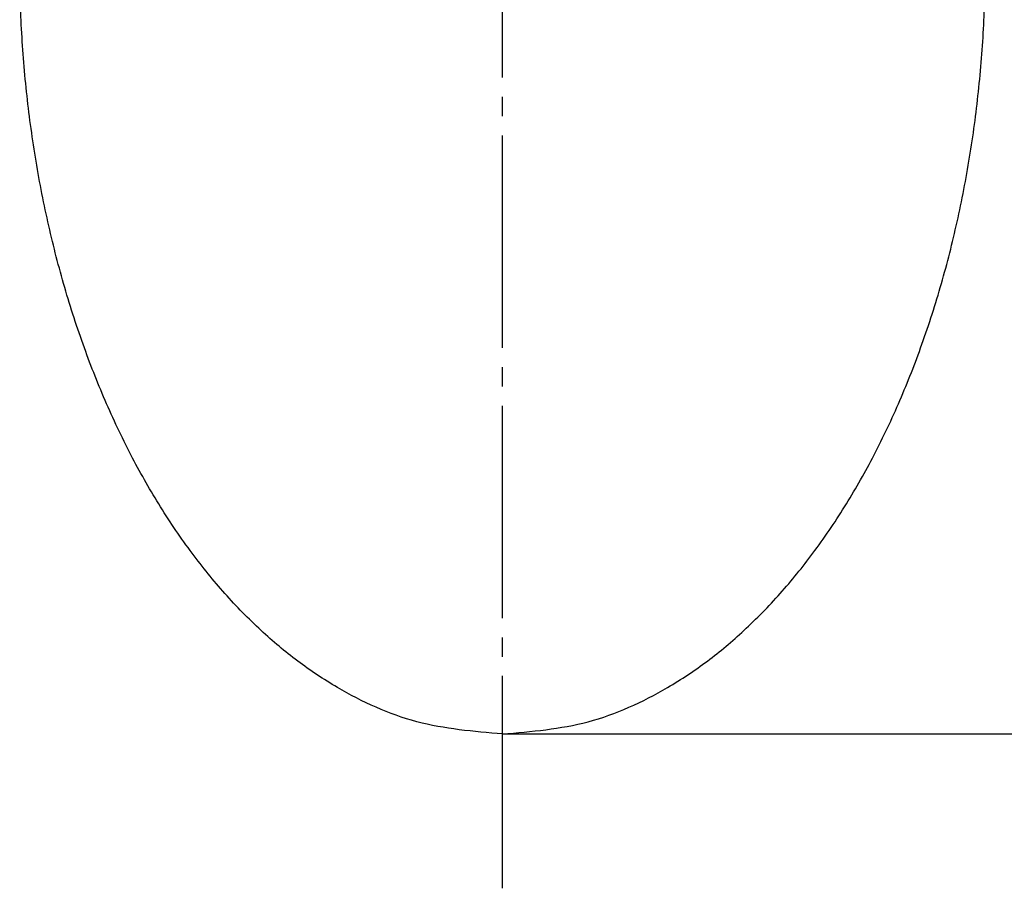
# Model space of a CAD drawing. Units: millimetres. Extents: x 0 to 1680, y 0 to 2376.
# Drawn here: x 1120 to 1171, y 547 to 592 of the extents above; entities that cross this region are included whole.
import ezdxf

# ---------------------------------------------------------------- set-up
doc = ezdxf.new("R2010")
doc.units = ezdxf.units.MM
doc.linetypes.add('DASH_CENTER', pattern=[14, 11, -1, 1, -1])
for name, color, linetype in [('1', 7, 'Continuous'), ('GRE_M', 7, 'Continuous'), ('中心線', 7, 'Continuous')]:
    doc.layers.add(name, color=color, linetype=linetype)
doc.styles.add('CONVERTER_12', font='txt.shx', dxfattribs={"width": 0.9})
doc.dimstyles.new('ME10_DIM_12', dxfattribs={"dimtxt": 28, "dimasz": 28, "dimexe": 8, "dimexo": 0, "dimgap": 8, "dimtad": 1, "dimdsep": 46, "dimtxsty": 'CONVERTER_12', "dimsah": 1, "dimcen": 0.09, "dimclrd": 2, "dimclre": 2, "dimclrt": 7, "dimadec": 0, "dimazin": 0, "dimtfac": 1, "dimtdec": 4, "dimtix": 1, "dimtmove": 0, "dimatfit": 3, "dimfxl": 1, "dimtolj": 1, "dimtzin": 0, "dimarcsym": 0})

# ---------------------------------------------------------------- blocks, each defined once
blk = doc.blocks.new('TOP', base_point=(929.152, 1090.188))
at = {"layer": 'GRE_M', "color": 7, "linetype": 'Continuous'}
for points in [[(1145, 554.996), (1143.502, 555.123), (1140.505, 555.376), (1136.982, 557), (1134.367, 558.735), (1132.418, 560.373), (1130.592, 562.245), (1128.854, 564.391), (1127.26, 566.739), (1125.784, 569.33), (1124.469, 572.083), (1123.298, 575.039), (1122.299, 578.118), (1121.467, 581.348), (1120.816, 584.661), (1120.346, 588.068), (1120.063, 591.516), (1119.969, 594.996), (1120.062, 598.476), (1120.37, 602.182), (1120.919, 606.105), (1121.555, 608.828), (1121.874, 610.189)], [(1145, 554.996), (1146.498, 555.123), (1149.495, 555.376), (1153.017, 557), (1155.633, 558.735), (1157.582, 560.373), (1159.408, 562.245), (1161.146, 564.391), (1162.74, 566.739), (1164.216, 569.33), (1165.531, 572.083), (1166.702, 575.039), (1167.701, 578.118), (1168.533, 581.348), (1169.184, 584.661), (1169.654, 588.068), (1169.937, 591.516), (1170.031, 594.996), (1169.938, 598.476), (1169.63, 602.182), (1169.081, 606.105), (1168.444, 608.828), (1168.126, 610.189)]]:
    blk.add_open_spline(points, degree=3, knots=[0, 0, 0, 0, 4.480866, 8.963194, 11.43058, 13.898233, 16.581254, 19.264594, 22.173742, 25.083101, 28.20211, 31.321233, 34.61379, 37.906423, 41.322112, 44.737859, 48.217348, 51.69678, 55.176114, 58.655702, 62.85013, 67.042654, 67.042654, 67.042654, 67.042654], dxfattribs=at)
blk = doc.blocks.new('*D5')
at = {"layer": '1', "color": 2, "linetype": 'Continuous'}
for p, q in [((1145, 1439.004), (1316.5, 1439.004)), ((1308.5, 554.996), (1308.5, 1439.004)), ((1145, 554.996), (1316.5, 554.996))]:
    blk.add_line(p, q, dxfattribs=at)
at = {"layer": '1', "color": 2}
for points in [[(1312.186, 1411.004), (1304.814, 1411.004), (1308.5, 1439.004)], [(1304.814, 582.996), (1312.186, 582.996), (1308.5, 554.996)]]:
    blk.add_solid(points, dxfattribs=at)
at = {"layer": '1', "color": 7, "insert": (1300.5, 951.171), "char_height": 28, "attachment_point": 7, "rotation": 90, "line_spacing_factor": 0.60024, "style": 'CONVERTER_12'}
blk.add_mtext('L1', dxfattribs=at)

msp = doc.modelspace()

# ---------------------------------------------------------------- linework, layer by layer
at = {"layer": '中心線', "color": 2, "linetype": 'DASH_CENTER'}
msp.add_line((1145, 547), (1145, 1448.861), dxfattribs=at)

# ---------------------------------------------------------------- block references
msp.add_blockref('TOP', (929.152, 1090.188))

# ---------------------------------------------------------------- dimensions: what is measured, and where the dimension line sits
at = {"layer": '1'}
dim = msp.add_linear_dim(base=(1308.5, 554.996), p1=(1145, 1439.004), p2=(1145, 554.996), angle=90, text='L1', dimstyle='ME10_DIM_12', dxfattribs=at)
dim.commit()
dim.dimension.update_dxf_attribs({"geometry": '*D5', "text_midpoint": (1286.5, 967.971), "text_rotation": 90})

doc.saveas('drawing.dxf')
